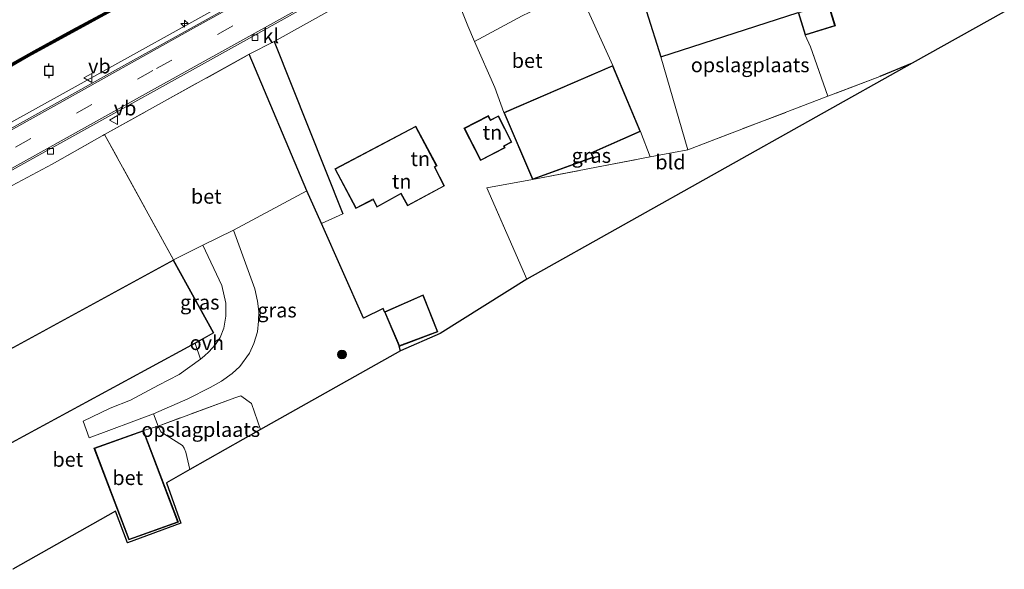
# Model space of a CAD drawing. Units: metres. Extents: x 189994 to 193706, y 370193 to 372373.
# Drawn here: x 193495 to 193664, y 372103 to 372198 of the extents above; entities that cross this region are included whole.
import ezdxf
from ezdxf.enums import TextEntityAlignment as Align

# ---------------------------------------------------------------- set-up
doc = ezdxf.new("R2010")
doc.units = ezdxf.units.M
doc.linetypes.add('IE-TERREINAFSCHEIDING', pattern=[10, 8, -2])
doc.linetypes.add('VW-3-9_STREEP', pattern=[12, 3, -9])
doc.layers.get('0').update_dxf_attribs({"lineweight": 25})
for name, color, linetype, lineweight in [('B-ME-AM-KILOMETR-S-B1', 7, 'Continuous', 18), ('B-ME-BV-GELEIDECONSTRUCTIE-GELEIDERAIL-L-B1', 213, 'BV-GELEIDERAIL', 18), ('B-ME-GR-BOOM-S-B1', 93, 'Continuous', 18), ('B-ME-IE-GRASLAND-GV-B6', 93, 'Continuous', 18), ('B-ME-IE-GRONDWERKLIJN-GROND_INGERICHT-GV-B6', 253, 'Continuous', 18), ('B-ME-IE-TERREINAFSCHEIDING-DOORGANG-L-B1', 8, 'IE-TERREINAFSCHEIDING-KUNSTMATIG-OPEN', 18), ('B-ME-IE-TERREINAFSCHEIDING-RASTERHEKWERK-L-B1', 8, 'IE-TERREINAFSCHEIDING', 18), ('B-ME-KG-KADASTRAAL-DAKRAND-L-B1', 13, 'Continuous', 18), ('B-ME-OB-WATERLIJN-L-B1', 133, 'OB-WATERLIJN', 18), ('B-ME-OG-WATER-GV-B6', 153, 'Continuous', 18), ('B-ME-VH-VERH_SOORT-BETON-OVERIG-GV-B6', 8, 'IE-TERREINAFSCHEIDING-NATUURLIJK-HOUTWAL', 18), ('B-ME-VH-VERH_SOORT-BITUMEN-GV-B6', 8, 'IE-TERREINAFSCHEIDING-NATUURLIJK-HOUTWAL', 18), ('B-ME-VH-VERH_SOORT-HALF_VERHARDING-GV-B6', 8, 'IE-TERREINAFSCHEIDING-NATUURLIJK-HOUTWAL', 18), ('B-ME-VH-VERH_SOORT-KLINKERS-GV-B6', 8, 'IE-TERREINAFSCHEIDING-NATUURLIJK-HOUTWAL', 18), ('B-ME-VH-VERH_SOORT-ONVERHARD-GV-B6', 8, 'Continuous', 18), ('B-ME-VV-KOLK-S-B1', 8, 'Continuous', 18), ('B-ME-VW-MARKERING-39STREEP-015-L-B1', 255, 'VW-3-9_STREEP', 18), ('B-ME-VW-MARKERING-STREEP-015-L-B1', 7, 'Continuous', 18), ('B-ME-VW-MEUBILAIR_WEGMEUBILAIR-VERKEERSBORD-S-B1', 8, 'Continuous', 18)]:
    doc.layers.add(name, color=color, linetype=linetype, lineweight=lineweight)
for name, color, linetype in [('B-ME-GC-DAMWAND-GV-B6', 10, 'Continuous'), ('B-ME-GC-DAMWAND-L-B1', 10, 'Continuous'), ('B-ME-IE-TERREINAFSCHEIDING-HAAG-L-B1', 10, 'Continuous'), ('B-ME-IE-TERREINAFSCHEIDING-HAAGRASTER-L-B1', 10, 'Continuous'), ('B-ME-KG-KADASTRAAL-OPNAMEDTMGRENS-L-B1', 10, 'Continuous'), ('B-ME-KW-REMMINGWERK-L-B1', 10, 'Continuous'), ('B-ME-VV-AFMEERCONSTRUCTIE-S-B1', 10, 'Continuous')]:
    doc.layers.add(name, color=color, linetype=linetype)
doc.styles.add('NLCS-ISO', font='NLCS-ISO.TTF')
doc.linetypes.add('BV-GELEIDERAIL', pattern='A,10,-3,[108,NLCS.SHX,S=1,R=0,X=0,Y=0],-3', length=16)
doc.linetypes.add('IE-TERREINAFSCHEIDING-KUNSTMATIG-OPEN', pattern='A,7,-1.5,[67,NLCS.SHX,S=0.75,R=0,X=0,Y=0],-1.5', length=10)
doc.linetypes.add('IE-TERREINAFSCHEIDING-NATUURLIJK-HOUTWAL', pattern='A,7,-1.5,[67,NLCS.SHX,S=0.75,R=45,X=0,Y=0],-1.5,7,-1.5,[70,NLCS.SHX,S=0.75,R=0,X=0,Y=0],-1.5', length=20)
doc.linetypes.add('OB-WATERLIJN', pattern='A,10,[32,NLCS.SHX,S=2,R=0,X=0,Y=0],-12', length=22)

# ---------------------------------------------------------------- blocks, each defined once
blk = doc.blocks.new('hecto')
for p, q in [((0, 0.625), (-0.625, 0)), ((0, -0.625), (0, 0.625)), ((-0.625, 0), (0.625, 0)), ((0.625, 0), (0, -0.625))]:
    blk.add_line(p, q)
blk = doc.blocks.new('boom')
h = blk.add_hatch(color=256)
edge = h.paths.add_edge_path()
edge.add_arc((0, 0), 0.75, 0, 360)
blk.add_circle((0, 0), 0.75)
blk = doc.blocks.new('meerpaal')
for p, q in [((-0.75, 0), (-1.25, 0)), ((0.75, 0.75), (-0.75, 0.75)), ((-0.75, 0.75), (-0.75, -0.75)), ((0.75, -0.75), (0.75, 0.75)), ((0.75, 0), (1.25, 0)), ((-0.75, -0.75), (0.75, -0.75))]:
    blk.add_line(p, q)
blk = doc.blocks.new('kolk')
blk.add_lwpolyline([(-0.5, -0.5), (0.5, -0.5), (0.5, 0.5), (-0.5, 0.5)], close=True)
blk = doc.blocks.new('verkeersbord')
for p, q in [((0, 0.75), (-0.75, -0.625)), ((0.75, -0.625), (0, 0.75)), ((-0.75, -0.625), (0.75, -0.625))]:
    blk.add_line(p, q)

msp = doc.modelspace()

# ---------------------------------------------------------------- linework, layer by layer
at = {"layer": 'B-ME-BV-GELEIDECONSTRUCTIE-GELEIDERAIL-L-B1'}
msp.add_polyline3d([(193605.606, 372243.94, 33.752), (193591.416, 372234.992, 34.395), (193583.352, 372230.129, 34.577), (193562.666, 372218.57, 34.561), (193539.597, 372205.758, 34.507), (193515.815, 372192.52, 34.458), (193491.653, 372179.117, 34.41), (193467.253, 372165.529, 34.412), (193442.923, 372151.992, 34.414)], dxfattribs=at)
at = {"layer": 'B-ME-GC-DAMWAND-GV-B6'}
for points in [[(193486.639, 372186.003, 32.799), (193496.146, 372191.489, 32.81), (193517.985, 372203.457, 32.867), (193537.849, 372214.575, 32.771), (193538.671, 372215.004, 32.089), (193538.86, 372215.528, 32.089), (193556.26, 372225.028, 32.121), (193566.293, 372230.33, 32.098), (193566.693, 372230.115, 32.44), (193583.853, 372239.761, 32.537), (193605.958, 372251.771, 32.745), (193621.75, 372260.545, 32.745), (193624.322, 372264.057, 32.311), (193617.991, 372275.418, 32.237), (193614.889, 372275.377, 32.389)], [(193614.889, 372275.377, 32.389), (193614.888, 372275.477, 32.389), (193614.971, 372275.578, 32.385), (193618.107, 372275.62, 32.237), (193624.56, 372264.043, 32.311), (193621.886, 372260.391, 32.745), (193606.054, 372251.595, 32.745), (193583.949, 372239.585, 32.537), (193566.695, 372229.887, 32.44), (193566.293, 372230.104, 32.098), (193556.354, 372224.852, 32.121), (193539.022, 372215.388, 32.089), (193538.833, 372214.862, 32.089), (193537.945, 372214.399, 32.771), (193518.081, 372203.283, 32.867), (193496.244, 372191.315, 32.81), (193486.825, 372185.879, 32.799)]]:
    msp.add_polyline3d(points, dxfattribs=at)
at = {"layer": 'B-ME-GC-DAMWAND-L-B1'}
msp.add_polyline3d([(193614.888, 372275.477, 32.389), (193618.049, 372275.519, 32.237), (193624.441, 372264.05, 32.311), (193621.818, 372260.468, 32.745), (193606.006, 372251.683, 32.745), (193583.901, 372239.673, 32.537), (193566.694, 372230.001, 32.44), (193566.293, 372230.217, 32.098), (193556.307, 372224.94, 32.121), (193538.941, 372215.458, 32.089), (193538.752, 372214.933, 32.089), (193537.897, 372214.487, 32.771), (193518.033, 372203.37, 32.867), (193496.195, 372191.402, 32.81), (193486.732, 372185.941, 32.799), (193486.688, 372185.579, 32.834), (193459.208, 372170.12, 32.935), (193439.239, 372158.663, 32.935)], dxfattribs=at)
at = {"layer": 'B-ME-IE-GRASLAND-GV-B6'}
for points in [[(193552.252, 372211.827, 33.834), (193509.159, 372187.81, 33.787), (193466.829, 372164.23, 33.765)], [(193486.825, 372185.879, 32.799), (193496.244, 372191.315, 32.81), (193518.081, 372203.283, 32.867)], [(193544.073, 372168.284, 33.997), (193534.15, 372191.702, 33.794), (193538.454, 372193.902, 33.88), (193550.24, 372164.291, 33.848), (193546.589, 372162.655, 33.893), (193544.073, 372168.284, 33.997)], [(193582.78, 372170.176, 34.1), (193593.261, 372173.99, 34.1), (193592.929, 372174.748, 34.1), (193601.353, 372178.46, 34.1), (193603.039, 372174.096, 34.086), (193582.78, 372170.176, 34.1)], [(193531.435, 372161.502, 33.934), (193544.073, 372168.284, 33.997), (193546.589, 372162.655, 33.893), (193553.766, 372146.385, 33.931), (193557.145, 372148.052, 33.957), (193557.399, 372147.486, 33.85), (193559.895, 372141.541, 33.85), (193560.156, 372140.786, 33.842), (193536.094, 372127.237, 33.689), (193534.531, 372131.729, 33.683), (193532.724, 372133.063, 33.694), (193531.692, 372132.727, 33.756), (193518.531, 372127.863, 33.88), (193517.704, 372129.933, 33.822), (193523.642, 372132.529, 33.75), (193527.458, 372134.482, 33.741), (193529.415, 372135.566, 33.747), (193531.215, 372136.887, 33.742), (193532.543, 372138.097, 33.743), (193534.189, 372140.357, 33.777), (193534.978, 372142.01, 33.783), (193535.565, 372144.058, 33.794), (193535.753, 372145.888, 33.797), (193535.784, 372147.55, 33.798), (193535.582, 372149.311, 33.806), (193535.107, 372151.407, 33.831), (193533.772, 372155.188, 33.889), (193531.435, 372161.502, 33.934)], [(193521.16, 372156.399, 33.8), (193526.218, 372158.914, 33.958), (193529.486, 372152.01, 33.939), (193530.167, 372148.969, 33.914), (193530.156, 372146.739, 33.903), (193529.815, 372144.681, 33.886), (193529.187, 372143.088, 33.889), (193528.355, 372141.88, 33.888), (193527.245, 372140.624, 33.889), (193526.496, 372139.897, 33.887), (193525.79, 372139.332, 33.899), (193524.88, 372142.055, 33.8), (193528.08, 372143.851, 33.8), (193521.16, 372156.399, 33.8)]]:
    msp.add_polyline3d(points, dxfattribs=at)
at = {"layer": 'B-ME-IE-GRONDWERKLIJN-GROND_INGERICHT-GV-B6'}
for points in [[(193567.113, 372208.05, 33.847), (193571.689, 372196.603, 34.097), (193572.829, 372193.91, 34.184), (193576.31, 372186.024, 34.14), (193577.884, 372181.689, 34.1)], [(193663.824, 372199.011, 34.169), (193647.998, 372190.179, 34.009), (193642.444, 372187.915, 33.999), (193633.539, 372184.489, 34.004), (193630.571, 372192.96, 34.173), (193629.635, 372194.99, 33.95), (193634.818, 372196.603, 33.95), (193633.61, 372200.483, 33.95)], [(193577.884, 372181.689, 34.1), (193582.78, 372170.176, 34.1), (193574.961, 372168.77, 33.856), (193581.844, 372153.079, 33.868), (193566.97, 372143.73, 33.73), (193560.156, 372140.786, 33.842), (193559.895, 372141.541, 33.85), (193566.555, 372144.055, 33.85), (193564.052, 372150.417, 33.85), (193557.399, 372147.486, 33.85), (193557.145, 372148.052, 33.957), (193553.766, 372146.385, 33.931), (193546.589, 372162.655, 33.893), (193550.24, 372164.291, 33.848), (193538.454, 372193.902, 33.88), (193548.539, 372199.502, 33.799)], [(193628.427, 372198.87, 33.95), (193604.829, 372191.256, 33.931), (193602.38, 372199.05, 33.955)], [(193604.829, 372191.256, 33.931), (193628.427, 372198.87, 33.95), (193629.635, 372194.99, 33.95), (193630.571, 372192.96, 34.173), (193633.539, 372184.489, 34.004), (193609.469, 372175.319, 33.957), (193604.829, 372191.256, 33.931)], [(193581.844, 372153.079, 33.868), (193574.961, 372168.77, 33.856), (193582.78, 372170.176, 34.1), (193603.039, 372174.096, 34.086), (193607.003, 372174.819, 34.098), (193609.469, 372175.319, 33.957), (193633.539, 372184.489, 34.004), (193642.444, 372187.915, 33.999), (193647.998, 372190.179, 34.009), (193581.844, 372153.079, 33.868)], [(193575.246, 372181.175, 33.85), (193571.024, 372178.998, 33.85), (193573.885, 372173.452, 33.85), (193578.106, 372175.629, 33.85), (193577.946, 372175.938, 33.85), (193579.279, 372176.625, 33.85), (193576.949, 372181.144, 33.85), (193575.616, 372180.457, 33.85), (193575.246, 372181.175, 33.85)], [(193566.409, 372172.525, 33.85), (193562.747, 372179.366, 33.85), (193548.865, 372172.029, 33.85), (193552.486, 372165.2, 33.85), (193555.428, 372166.731, 33.85), (193556.096, 372165.446, 33.85), (193560.198, 372167.722, 33.85), (193561.353, 372165.673, 33.85), (193567.72, 372169.09, 33.85), (193566.055, 372172.338, 33.85), (193566.409, 372172.525, 33.85)], [(193518.531, 372127.863, 33.88), (193531.692, 372132.727, 33.756), (193532.724, 372133.063, 33.694), (193534.531, 372131.729, 33.683), (193536.094, 372127.237, 33.689), (193523.98, 372120.368, 33.85), (193523.291, 372123.349, 33.862), (193523.015, 372124.055, 33.862), (193522.727, 372124.52, 33.862), (193518.998, 372126.882, 33.88), (193518.531, 372127.863, 33.88)]]:
    msp.add_polyline3d(points, dxfattribs=at)
at = {"layer": 'B-ME-IE-TERREINAFSCHEIDING-DOORGANG-L-B1'}
for p, q in [((193609.469, 372175.319, 33.957), (193607.003, 372174.819, 34.098)), ((193500.307, 372172.857, 33.746), (193493.448, 372169.15, 33.781)), ((193550.24, 372164.291, 33.848), (193546.589, 372162.655, 33.893)), ((193516.03, 372127.105, 33.8), (193518.531, 372127.863, 33.88))]:
    msp.add_line(p, q, dxfattribs=at)
at = {"layer": 'B-ME-IE-TERREINAFSCHEIDING-HAAG-L-B1'}
msp.add_line((193538.454, 372193.902, 33.88), (193550.24, 372164.291, 33.848), dxfattribs=at)
at = {"layer": 'B-ME-IE-TERREINAFSCHEIDING-HAAGRASTER-L-B1'}
for p, q in [((193647.998, 372190.179, 34.009), (193642.444, 372187.915, 33.999)), ((193560.156, 372140.786, 33.842), (193559.895, 372141.541, 33.85))]:
    msp.add_line(p, q, dxfattribs=at)
for points in [[(193606.953, 372201.332, 33.95), (193602.38, 372199.05, 33.955), (193604.829, 372191.256, 33.931), (193628.427, 372198.87, 33.95)], [(193557.399, 372147.486, 33.85), (193557.145, 372148.052, 33.957), (193553.766, 372146.385, 33.931), (193546.589, 372162.655, 33.893), (193544.073, 372168.284, 33.997), (193534.15, 372191.702, 33.794)]]:
    msp.add_polyline3d(points, dxfattribs=at)
at = {"layer": 'B-ME-IE-TERREINAFSCHEIDING-RASTERHEKWERK-L-B1'}
for p, q in [((193642.444, 372187.915, 33.999), (193633.539, 372184.489, 34.004)), ((193521.16, 372156.399, 33.8), (193509.326, 372177.93, 33.87))]:
    msp.add_line(p, q, dxfattribs=at)
for points in [[(193500.307, 372172.857, 33.746), (193509.326, 372177.93, 33.87), (193534.15, 372191.702, 33.794)], [(193609.469, 372175.319, 33.957), (193633.539, 372184.489, 34.004), (193630.571, 372192.96, 34.173)], [(193581.844, 372153.079, 33.868), (193574.961, 372168.77, 33.856), (193582.78, 372170.176, 34.1), (193603.039, 372174.096, 34.086), (193607.003, 372174.819, 34.098)], [(193536.094, 372127.237, 33.689), (193534.531, 372131.729, 33.683), (193532.724, 372133.063, 33.694), (193531.692, 372132.727, 33.756), (193518.531, 372127.863, 33.88)]]:
    msp.add_polyline3d(points, dxfattribs=at)
at = {"layer": 'B-ME-KG-KADASTRAAL-DAKRAND-L-B1'}
for points in [[(193629.701, 372195.115, 34.155), (193628.552, 372198.804, 33.938), (193633.544, 372200.358, 35.862), (193634.693, 372196.669, 35.862), (193629.701, 372195.115, 34.155)], [(193578.015, 372181.637, 37.05), (193596.56, 372189.643, 37.05), (193601.223, 372178.512, 37.05), (193592.797, 372174.799, 37.05), (193593.127, 372174.048, 37.05), (193582.835, 372170.302, 37.05), (193578.015, 372181.637, 37.05)], [(193576.906, 372181.009, 36.092), (193579.144, 372176.668, 36.192), (193577.811, 372175.981, 36.325), (193577.971, 372175.672, 36.379), (193573.928, 372173.587, 36.487), (193571.159, 372178.955, 36.488), (193575.203, 372181.04, 36.375), (193575.573, 372180.322, 36.327), (193576.906, 372181.009, 36.092)], [(193562.706, 372179.231, 37.548), (193566.273, 372172.566, 37.52), (193565.921, 372172.38, 37.372), (193567.586, 372169.132, 37.233), (193561.392, 372165.807, 37.221), (193560.236, 372167.858, 37.22), (193556.137, 372165.583, 36.914), (193555.471, 372166.866, 37.047), (193552.528, 372165.335, 37.546), (193549, 372171.987, 37.519), (193562.706, 372179.231, 37.548)], [(193484.631, 372120.339, 37.38), (193482.636, 372123.418, 38.245), (193471.705, 372117.1, 37.542), (193470.372, 372119.394, 33.968), (193461.601, 372134.428, 37.493), (193462.182, 372134.753, 37.529), (193460.405, 372137.866, 34.448), (193464.517, 372140.286, 37.286), (193464.779, 372139.87, 36.431), (193468.932, 372142.264, 36.334), (193470.547, 372139.497, 36.996), (193473.249, 372141.112, 37.527), (193475.267, 372137.591, 34.032), (193478.063, 372132.798, 37.548), (193521.12, 372156.264, 33.843), (193527.945, 372143.89, 37.508), (193524.252, 372141.817, 33.861), (193484.631, 372120.339, 37.38)], [(193557.529, 372147.434, 33.88), (193563.997, 372150.284, 36.152), (193566.425, 372144.113, 36.134), (193559.95, 372141.669, 33.842), (193557.529, 372147.434, 33.88)], [(193515.971, 372126.978, 33.815), (193521.864, 372111.421, 36.77), (193513.52, 372108.42, 36.772), (193507.631, 372124.007, 36.737), (193515.971, 372126.978, 33.815)]]:
    msp.add_polyline3d(points, dxfattribs=at)
at = {"layer": 'B-ME-KG-KADASTRAAL-OPNAMEDTMGRENS-L-B1'}
msp.add_polyline3d([(193663.824, 372199.011, 34.169), (193647.998, 372190.179, 34.009), (193581.844, 372153.079, 33.868), (193566.97, 372143.73, 33.73), (193560.156, 372140.786, 33.842), (193536.094, 372127.237, 33.689), (193523.98, 372120.368, 33.85), (193519.953, 372118.092, 33.801), (193522.421, 372111.186, 33.762), (193513.254, 372107.786, 33.762), (193511.208, 372113.224, 33.762), (193493.552, 372103.251, 33.586)], dxfattribs=at)
at = {"layer": 'B-ME-KW-REMMINGWERK-L-B1'}
msp.add_polyline3d([(193490.634, 372188.66, 32.709), (193497.226, 372192.297, 32.729), (193503.728, 372195.822, 32.755), (193510.229, 372199.361, 32.757), (193516.818, 372203.217, 32.716), (193522.777, 372206.508, 32.701), (193529.751, 372210.609, 32.711), (193536.222, 372214.228, 32.681), (193542.92, 372217.936, 32.688), (193549.384, 372221.454, 32.7), (193556.025, 372225.028, 32.698), (193562.58, 372228.631, 32.695), (193568.832, 372232.372, 32.717), (193575.54, 372235.961, 32.722), (193582.293, 372239.72, 32.701), (193589.321, 372243.408, 32.703), (193595.757, 372246.925, 32.71), (193602.278, 372250.44, 32.709), (193609.089, 372254.093, 32.692)], dxfattribs=at)
at = {"layer": 'B-ME-OB-WATERLIJN-L-B1'}
msp.add_polyline3d([(193517.985, 372203.457, 32.867), (193496.146, 372191.489, 32.81), (193486.639, 372186.003, 32.799)], dxfattribs=at)
at = {"layer": 'B-ME-OG-WATER-GV-B6'}
msp.add_polyline3d([(193572.1, 372256.468, 32.389), (193571.352, 372256.12, 33.676), (193593.672, 372268.209, 33.94), (193606.343, 372275.298, 33.833), (193614.285, 372275.259, 33.71), (193614.303, 372278.059, 33.753), (193614.79, 372275.459, 32.389), (193614.889, 372275.377, 32.389), (193617.991, 372275.418, 32.237), (193624.322, 372264.057, 32.311), (193621.75, 372260.545, 32.745), (193605.958, 372251.771, 32.745), (193583.853, 372239.761, 32.537), (193566.693, 372230.115, 32.44), (193566.293, 372230.33, 32.098), (193556.26, 372225.028, 32.121), (193538.86, 372215.528, 32.089), (193538.671, 372215.004, 32.089), (193537.849, 372214.575, 32.771), (193517.985, 372203.457, 32.867), (193496.146, 372191.489, 32.81), (193486.639, 372186.003, 32.799)], dxfattribs=at)
at = {"layer": 'B-ME-VH-VERH_SOORT-BETON-OVERIG-GV-B6'}
for points in [[(193577.884, 372181.689, 34.1), (193576.31, 372186.024, 34.14), (193572.829, 372193.91, 34.184), (193581.035, 372198.298, 34.162), (193590.631, 372202.961, 34.154), (193596.613, 372189.775, 34.1), (193577.884, 372181.689, 34.1)], [(193521.16, 372156.399, 33.8), (193509.326, 372177.93, 33.87), (193534.15, 372191.702, 33.794), (193544.073, 372168.284, 33.997), (193531.435, 372161.502, 33.934), (193526.218, 372158.914, 33.958), (193521.16, 372156.399, 33.8)], [(193486.431, 372147.784, 33.8), (193478.933, 372161.495, 33.652), (193493.448, 372169.15, 33.781), (193500.307, 372172.857, 33.746), (193509.326, 372177.93, 33.87), (193521.16, 372156.399, 33.8), (193478.1, 372132.932, 33.8), (193475.354, 372137.641, 33.8), (193482.43, 372141.542, 33.8), (193488.094, 372144.603, 33.8), (193486.431, 372147.784, 33.8)], [(193484.597, 372120.207, 33.8), (193524.3, 372141.729, 33.8), (193524.88, 372142.055, 33.8), (193525.79, 372139.332, 33.899), (193522.159, 372136.685, 33.876), (193518.572, 372134.855, 33.875), (193513.751, 372132.311, 33.889), (193510.257, 372130.906, 33.932), (193505.627, 372128.722, 33.786)], [(193505.627, 372128.722, 33.786), (193506.659, 372125.86, 33.787), (193517.704, 372129.933, 33.822), (193518.531, 372127.863, 33.88), (193518.998, 372126.882, 33.88), (193522.727, 372124.52, 33.862), (193523.015, 372124.055, 33.862), (193523.291, 372123.349, 33.862), (193523.98, 372120.368, 33.85), (193519.953, 372118.092, 33.801), (193522.421, 372111.186, 33.762), (193513.254, 372107.786, 33.762), (193511.208, 372113.224, 33.762), (193493.552, 372103.251, 33.586)], [(193507.501, 372124.067, 33.8), (193513.461, 372108.293, 33.8), (193521.994, 372111.361, 33.8), (193516.03, 372127.105, 33.8), (193507.501, 372124.067, 33.8)]]:
    msp.add_polyline3d(points, dxfattribs=at)
at = {"layer": 'B-ME-VH-VERH_SOORT-BITUMEN-GV-B6'}
for points in [[(193466.829, 372164.23, 33.765), (193509.159, 372187.81, 33.787), (193552.252, 372211.827, 33.834)], [(193556.063, 372206.704, 33.791), (193532.665, 372193.645, 33.762), (193500.096, 372175.515, 33.722), (193477.1, 372162.758, 33.71)]]:
    msp.add_polyline3d(points, dxfattribs=at)
at = {"layer": 'B-ME-VH-VERH_SOORT-HALF_VERHARDING-GV-B6'}
for points in [[(193581.035, 372198.298, 34.162), (193572.829, 372193.91, 34.184), (193571.689, 372196.603, 34.097), (193567.113, 372208.05, 33.847)], [(193602.38, 372199.05, 33.955), (193604.829, 372191.256, 33.931), (193609.469, 372175.319, 33.957), (193607.003, 372174.819, 34.098), (193603.039, 372174.096, 34.086), (193601.353, 372178.46, 34.1), (193596.613, 372189.775, 34.1), (193590.631, 372202.961, 34.154)]]:
    msp.add_polyline3d(points, dxfattribs=at)
at = {"layer": 'B-ME-VH-VERH_SOORT-KLINKERS-GV-B6'}
for points in [[(193477.1, 372162.758, 33.71), (193500.096, 372175.515, 33.722), (193532.665, 372193.645, 33.762), (193556.063, 372206.704, 33.791)], [(193548.539, 372199.502, 33.799), (193538.454, 372193.902, 33.88), (193534.15, 372191.702, 33.794), (193509.326, 372177.93, 33.87), (193500.307, 372172.857, 33.746), (193493.448, 372169.15, 33.781)]]:
    msp.add_polyline3d(points, dxfattribs=at)
at = {"layer": 'B-ME-VH-VERH_SOORT-ONVERHARD-GV-B6'}
msp.add_polyline3d([(193526.218, 372158.914, 33.958), (193531.435, 372161.502, 33.934), (193533.772, 372155.188, 33.889), (193535.107, 372151.407, 33.831), (193535.582, 372149.311, 33.806), (193535.784, 372147.55, 33.798), (193535.753, 372145.888, 33.797), (193535.565, 372144.058, 33.794), (193534.978, 372142.01, 33.783), (193534.189, 372140.357, 33.777), (193532.543, 372138.097, 33.743), (193531.215, 372136.887, 33.742), (193529.415, 372135.566, 33.747), (193527.458, 372134.482, 33.741), (193523.642, 372132.529, 33.75), (193517.704, 372129.933, 33.822), (193506.659, 372125.86, 33.787), (193505.627, 372128.722, 33.786), (193510.257, 372130.906, 33.932), (193513.751, 372132.311, 33.889), (193518.572, 372134.855, 33.875), (193522.159, 372136.685, 33.876), (193525.79, 372139.332, 33.899), (193526.496, 372139.897, 33.887), (193527.245, 372140.624, 33.889), (193528.355, 372141.88, 33.888), (193529.187, 372143.088, 33.889), (193529.815, 372144.681, 33.886), (193530.156, 372146.739, 33.903), (193530.167, 372148.969, 33.914), (193529.486, 372152.01, 33.939), (193526.218, 372158.914, 33.958)], dxfattribs=at)
at = {"layer": 'B-ME-VW-MARKERING-39STREEP-015-L-B1'}
msp.add_polyline3d([(193445.033, 372148.427, 33.674), (193462.962, 372158.527, 33.797), (193494.021, 372175.754, 33.841), (193518.236, 372189.262, 33.838), (193543.729, 372203.504, 33.92), (193567.407, 372216.566, 33.926), (193591.077, 372229.783, 33.913), (193612.535, 372241.675, 33.921), (193626.289, 372249.487, 34.02)], dxfattribs=at)
at = {"layer": 'B-ME-VW-MARKERING-STREEP-015-L-B1'}
for points in [[(193443.552, 372150.986, 33.692), (193475.663, 372168.897, 33.775), (193500.059, 372182.442, 33.753), (193524.62, 372196.188, 33.777), (193548.768, 372209.604, 33.857), (193572.74, 372222.938, 33.918), (193595.486, 372235.595, 33.869), (193605.906, 372241.469, 33.85), (193612.779, 372245.501, 33.931), (193618.562, 372249.089, 33.979), (193621.069, 372250.721, 33.993), (193623.309, 372252.436, 34.007), (193625.342, 372254.431, 34.004), (193629.407, 372259.001, 34.049)], [(193615.574, 372240.058, 33.82), (193607.938, 372235.865, 33.821), (193585.794, 372223.523, 33.864), (193562.438, 372210.553, 33.811), (193539.369, 372197.678, 33.784), (193516.362, 372184.906, 33.74), (193492.407, 372171.553, 33.71), (193469.226, 372158.707, 33.665), (193446.362, 372145.937, 33.62)]]:
    msp.add_polyline3d(points, dxfattribs=at)

# ---------------------------------------------------------------- block references
at = {"layer": 'B-ME-AM-KILOMETR-S-B1', "rotation": 90}
msp.add_blockref('hecto', (193523.026, 372196.969, 33.799), dxfattribs=at)
at = {"layer": 'B-ME-GR-BOOM-S-B1', "rotation": 90}
msp.add_blockref('boom', (193550.089, 372140.144, 33.954), dxfattribs=at)
at = {"layer": 'B-ME-VV-AFMEERCONSTRUCTIE-S-B1', "rotation": 90}
msp.add_blockref('meerpaal', (193499.755, 372188.876, 33.571), dxfattribs=at)
at = {"layer": 'B-ME-VV-KOLK-S-B1', "rotation": 90}
for p in [(193535.142, 372194.551, 33.843), (193500.03, 372175.033, 33.772)]:
    msp.add_blockref('kolk', p, dxfattribs=at)
at = {"layer": 'B-ME-VW-MEUBILAIR_WEGMEUBILAIR-VERKEERSBORD-S-B1', "rotation": 90}
for p in [(193506.49, 372187.639, 33.709), (193510.901, 372180.421, 33.78)]:
    msp.add_blockref('verkeersbord', p, dxfattribs=at)

# ---------------------------------------------------------------- texts
at = {"layer": 'B-ME-IE-GRASLAND-GV-B6', "ltscale": 0.2, "style": 'NLCS-ISO'}
for p in [(193592.9095, 372174.318), (193525.6635, 372149.123), (193538.93, 372147.7605)]:
    msp.add_text('gras', height=2.5, dxfattribs=at).set_placement(p, align=Align.MIDDLE_CENTER)
at = {"layer": 'B-ME-IE-GRONDWERKLIJN-GROND_INGERICHT-GV-B6', "ltscale": 0.2, "style": 'NLCS-ISO'}
for s, p in [('opslagplaats', (193620.1856, 372189.8771)), ('tn', (193575.9219, 372178.2881)), ('tn', (193563.5367, 372173.7546)), ('bld', (193606.4921, 372173.1921)), ('tn', (193560.3424, 372169.8768)), ('opslagplaats', (193525.8285, 372127.2415))]:
    msp.add_text(s, height=2.5, dxfattribs=at).set_placement(p, align=Align.MIDDLE_CENTER)
at = {"layer": 'B-ME-VH-VERH_SOORT-BETON-OVERIG-GV-B6', "ltscale": 0.2, "style": 'NLCS-ISO'}
for p in [(193581.8837, 372190.6209), (193526.7889, 372167.3043), (193503.0055, 372122.1238), (193513.2974, 372118.9786)]:
    msp.add_text('bet', height=2.5, dxfattribs=at).set_placement(p, align=Align.MIDDLE_CENTER)
at = {"layer": 'B-ME-VH-VERH_SOORT-KLINKERS-GV-B6', "ltscale": 0.2, "style": 'NLCS-ISO'}
msp.add_text('kl', height=2.5, dxfattribs=at).set_placement((193537.87, 372194.8795), align=Align.MIDDLE_CENTER)
at = {"layer": 'B-ME-VH-VERH_SOORT-ONVERHARD-GV-B6', "ltscale": 0.2, "style": 'NLCS-ISO'}
msp.add_text('ovh', height=2.5, dxfattribs=at).set_placement((193526.8844, 372142.161), align=Align.MIDDLE_CENTER)
at = {"layer": 'B-ME-VW-MEUBILAIR_WEGMEUBILAIR-VERKEERSBORD-S-B1', "ltscale": 0.2, "style": 'NLCS-ISO'}
for p in [(193506.49, 372187.639, 33.709), (193510.901, 372180.421, 33.78)]:
    msp.add_text('vb', height=2.5, dxfattribs=at).set_placement(p, align=Align.BOTTOM_LEFT)

doc.saveas('drawing.dxf')
